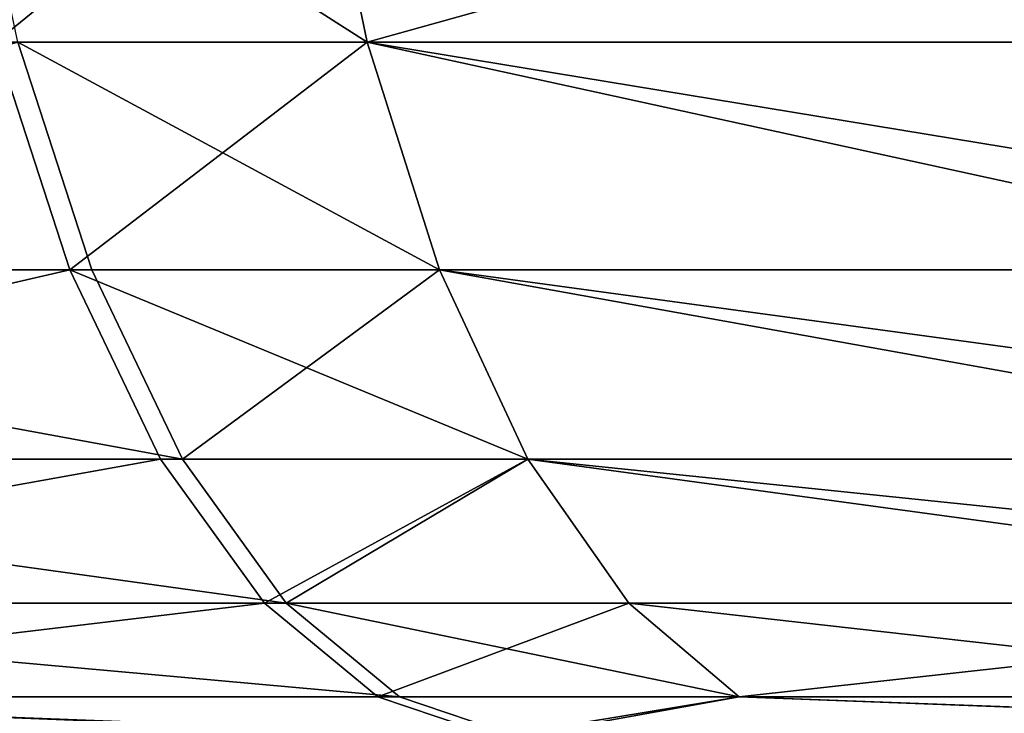
# Model space of a CAD drawing. Extents: x -23 to 107, y -43 to 248.
# Drawn here: x -9 to -9, y -43 to -42 of the extents above; entities that cross this region are included whole.
import ezdxf

# ---------------------------------------------------------------- set-up
doc = ezdxf.new("R2010")
doc.units = 0
doc.header["$MEASUREMENT"] = 0

msp = doc.modelspace()

# ---------------------------------------------------------------- linework, layer by layer
for points in [[(-9.149754, -42.284927, 20.859337), (-9.394881, -42.284927, 20.750088), (-9.358693, -42.45438, 20.67016)], [(-9.380242, -42.284927, -20.75671), (-9.11451, -42.45438, -20.778988), (-9.34411, -42.45438, -20.676756)], [(-9.380242, -42.284927, -20.75671), (-9.149754, -42.284927, -20.859337), (-9.11451, -42.45438, -20.778988)], [(-9.149754, -42.284927, 20.859337), (-9.358693, -42.45438, 20.67016), (-9.11451, -42.45438, 20.778988)], [(-9.149754, -42.284927, -20.859337), (-8.248033, -42.45438, -21.137896), (-9.11451, -42.45438, -20.778988)], [(-9.149754, -42.284927, -20.859337), (-8.279926, -42.284927, -21.219631), (-8.248033, -42.45438, -21.137896)], [(-8.505959, -42.284927, 21.130041), (-9.149754, -42.284927, 20.859337), (-9.11451, -42.45438, 20.778988)], [(-8.505959, -42.284927, 21.130041), (-9.11451, -42.45438, 20.778988), (-8.473194, -42.45438, 21.048649)], [(-9.913445, -42.60408, -20.278276), (-9.34411, -42.45438, -20.676756), (-9.295381, -42.60408, -20.568928)], [(-9.358693, -42.45438, 20.67016), (-9.913445, -42.60408, 20.278276), (-9.309887, -42.60408, 20.562365)], [(-9.11451, -42.45438, 20.778988), (-9.358693, -42.45438, 20.67016), (-9.309887, -42.60408, 20.562365)], [(-9.34411, -42.45438, -20.676756), (-9.11451, -42.45438, -20.778988), (-9.066978, -42.60408, -20.670626)], [(-9.34411, -42.45438, -20.676756), (-9.066978, -42.60408, -20.670626), (-9.295381, -42.60408, -20.568928)], [(-9.11451, -42.45438, 20.778988), (-9.309887, -42.60408, 20.562365), (-9.066978, -42.60408, 20.670626)], [(-9.11451, -42.45438, -20.778988), (-8.205019, -42.60408, -21.02766), (-9.066978, -42.60408, -20.670626)], [(-9.11451, -42.45438, -20.778988), (-8.248033, -42.45438, -21.137896), (-8.205019, -42.60408, -21.02766)], [(-8.429007, -42.60408, 20.938881), (-9.11451, -42.45438, 20.778988), (-9.066978, -42.60408, 20.670626)], [(-8.473194, -42.45438, 21.048649), (-9.11451, -42.45438, 20.778988), (-8.429007, -42.60408, 20.938881)], [(-9.913445, -42.60408, -20.278276), (-9.295381, -42.60408, -20.568928), (-9.235827, -42.728577, -20.437149)], [(-9.913445, -42.60408, -20.278276), (-9.235827, -42.728577, -20.437149), (-9.849933, -42.728577, -20.148359)], [(-9.309887, -42.60408, 20.562365), (-9.913445, -42.60408, 20.278276), (-9.849933, -42.728577, 20.148359)], [(-9.309887, -42.60408, 20.562365), (-9.849933, -42.728577, 20.148359), (-9.250242, -42.728577, 20.43063)], [(-9.008888, -42.728577, 20.538197), (-9.309887, -42.60408, 20.562365), (-9.250242, -42.728577, 20.43063)], [(-9.066978, -42.60408, 20.670626), (-9.309887, -42.60408, 20.562365), (-9.008888, -42.728577, 20.538197)], [(-9.295381, -42.60408, -20.568928), (-9.066978, -42.60408, -20.670626), (-9.235827, -42.728577, -20.437149)], [(-9.235827, -42.728577, -20.437149), (-9.066978, -42.60408, -20.670626), (-9.008888, -42.728577, -20.538197)], [(-9.066978, -42.60408, -20.670626), (-8.205019, -42.60408, -21.02766), (-8.152452, -42.728577, -20.892944)], [(-9.066978, -42.60408, -20.670626), (-8.152452, -42.728577, -20.892944), (-9.008888, -42.728577, -20.538197)], [(-8.375005, -42.728577, 20.804733), (-9.066978, -42.60408, 20.670626), (-9.008888, -42.728577, 20.538197)], [(-8.429007, -42.60408, 20.938881), (-9.066978, -42.60408, 20.670626), (-8.375005, -42.728577, 20.804733)], [(-9.849933, -42.728577, -20.148359), (-9.167621, -42.823341, -20.286221), (-9.777191, -42.823341, -19.999563)], [(-9.849933, -42.728577, -20.148359), (-9.235827, -42.728577, -20.437149), (-9.167621, -42.823341, -20.286221)], [(-9.250242, -42.728577, 20.43063), (-9.849933, -42.728577, 20.148359), (-9.777191, -42.823341, 19.999563)], [(-9.250242, -42.728577, 20.43063), (-9.777191, -42.823341, 19.999563), (-9.181929, -42.823341, 20.279749)], [(-9.008888, -42.728577, 20.538197), (-9.250242, -42.728577, 20.43063), (-9.181929, -42.823341, 20.279749)], [(-9.235827, -42.728577, -20.437149), (-9.008888, -42.728577, -20.538197), (-9.167621, -42.823341, -20.286221)], [(-9.008888, -42.728577, 20.538197), (-9.181929, -42.823341, 20.279749), (-8.942357, -42.823341, 20.386522)], [(-9.167621, -42.823341, -20.286221), (-9.008888, -42.728577, -20.538197), (-8.942357, -42.823341, -20.386522)], [(-9.008888, -42.728577, -20.538197), (-8.092246, -42.823341, -20.738649), (-8.942357, -42.823341, -20.386522)], [(-9.008888, -42.728577, -20.538197), (-8.152452, -42.728577, -20.892944), (-8.092246, -42.823341, -20.738649)], [(-8.313155, -42.823341, 20.651089), (-9.008888, -42.728577, 20.538197), (-8.942357, -42.823341, 20.386522)], [(-8.375005, -42.728577, 20.804733), (-9.008888, -42.728577, 20.538197), (-8.313155, -42.823341, 20.651089)], [(-9.777191, -42.823341, -19.999563), (-9.167621, -42.823341, -20.286221), (-9.093244, -42.884918, -20.121637)], [(-9.777191, -42.823341, -19.999563), (-9.093244, -42.884918, -20.121637), (-9.697867, -42.884918, -19.837305)], [(-9.181929, -42.823341, 20.279749), (-9.777191, -42.823341, 19.999563), (-9.697867, -42.884918, 19.837305)], [(-9.181929, -42.823341, 20.279749), (-9.697867, -42.884918, 19.837305), (-9.107435, -42.884918, 20.115217)], [(-8.942357, -42.823341, 20.386522), (-9.181929, -42.823341, 20.279749), (-9.107435, -42.884918, 20.115217)], [(-9.167621, -42.823341, -20.286221), (-8.869807, -42.884918, -20.221125), (-9.093244, -42.884918, -20.121637)], [(-9.167621, -42.823341, -20.286221), (-8.942357, -42.823341, -20.386522), (-8.869807, -42.884918, -20.221125)], [(-8.942357, -42.823341, 20.386522), (-9.107435, -42.884918, 20.115217), (-8.869807, -42.884918, 20.221125)], [(-8.942357, -42.823341, -20.386522), (-8.160797, -42.911068, -20.313963), (-8.869807, -42.884918, -20.221125)], [(-8.942357, -42.823341, -20.386522), (-8.092246, -42.823341, -20.738649), (-8.160797, -42.911068, -20.313963)], [(-8.313155, -42.823341, 20.651089), (-8.942357, -42.823341, 20.386522), (-8.869807, -42.884918, 20.221125)], [(-8.313155, -42.823341, 20.651089), (-8.869807, -42.884918, 20.221125), (-8.24571, -42.884918, 20.483545)], [(-9.697867, -42.884918, 19.837305), (-9.867557, -42.911068, 19.541929), (-9.029473, -42.911068, 19.943026)], [(-9.697867, -42.884918, -19.837305), (-9.015403, -42.911068, -19.94939), (-9.853769, -42.911068, -19.548885)], [(-9.697867, -42.884918, -19.837305), (-9.093244, -42.884918, -20.121637), (-9.015403, -42.911068, -19.94939)], [(-9.107435, -42.884918, 20.115217), (-9.697867, -42.884918, 19.837305), (-9.029473, -42.911068, 19.943026)], [(-8.869807, -42.884918, 20.221125), (-9.107435, -42.884918, 20.115217), (-9.029473, -42.911068, 19.943026)], [(-9.093244, -42.884918, -20.121637), (-8.869807, -42.884918, -20.221125), (-9.015403, -42.911068, -19.94939)], [(-8.869807, -42.884918, 20.221125), (-9.029473, -42.911068, 19.943026), (-8.175124, -42.911068, 20.308201)], [(-8.869807, -42.884918, -20.221125), (-8.160797, -42.911068, -20.313963), (-9.015403, -42.911068, -19.94939)], [(-8.24571, -42.884918, 20.483545), (-8.869807, -42.884918, 20.221125), (-8.175124, -42.911068, 20.308201)]]:
    msp.add_3dface(points)

doc.saveas('drawing.dxf')
